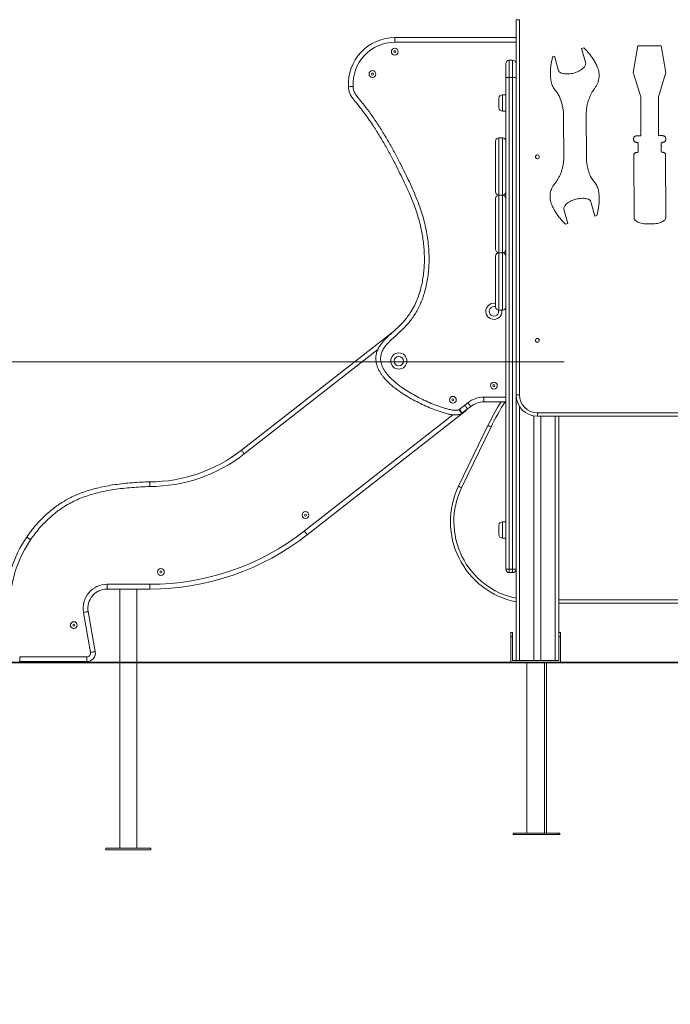
# Model space of a CAD drawing. Units: millimetres. Extents: x 185 to 308, y 171 to 324.
# Drawn here: x 255 to 271, y 287 to 311 of the extents above; entities that cross this region are included whole.
import ezdxf

# ---------------------------------------------------------------- set-up
doc = ezdxf.new("R2010")
doc.units = ezdxf.units.MM
doc.styles.add('SLDTEXTSTYLE0', font='TXT', dxfattribs={"width": 0.663})
doc.dimstyles.new('SLDDIMSTYLE0', dxfattribs={"dimtxt": 8.601025, "dimasz": 8, "dimexe": 0, "dimexo": 0.0625, "dimgap": 2.150256, "dimtad": 0, "dimlfac": 100, "dimrnd": 1e-09, "dimzin": 12, "dimdsep": 46, "dimtxsty": 'SLDTEXTSTYLE0', "dimsah": 1, "dimcen": 0.09, "dimadec": 0, "dimazin": 0, "dimtfac": 1, "dimtofl": 0, "dimtmove": 0, "dimatfit": 3, "dimfxl": 0, "dimfrac": 2, "dimtolj": 1, "dimtzin": 12, "dimarcsym": 0})

# ---------------------------------------------------------------- blocks, each defined once
blk = doc.blocks.new('*D1')
at = {"color": 7, "linetype": 'Continuous', "lineweight": 0}
for p, q in [((268.075, 302.511), (188.953, 302.511)), ((229.964, 295.461), (188.953, 295.461)), ((189.953, 295.461), (189.953, 289.111))]:
    blk.add_line(p, q, dxfattribs=at)
for points in [[(189.953, 302.511), (191.453, 310.511), (188.453, 310.511)], [(189.953, 295.461), (188.453, 287.461), (191.453, 287.461)]]:
    blk.add_solid(points, dxfattribs=at)
at = {"color": 7, "linetype": 'Continuous', "lineweight": 0, "insert": (184.712, 297.622), "char_height": 9.525, "attachment_point": 1, "rotation": 90, "style": 'SLDTEXTSTYLE0'}
blk.add_mtext('700', dxfattribs=at)
blk = doc.blocks.new('*D2')
at = {"color": 7, "linetype": 'Continuous', "lineweight": 0}
for p, q in [((202.888, 316.231), (202.888, 322.581)), ((270.45, 316.231), (201.888, 316.231)), ((229.964, 295.461), (201.888, 295.461)), ((202.888, 295.461), (202.888, 289.111))]:
    blk.add_line(p, q, dxfattribs=at)
for points in [[(202.888, 316.231), (204.388, 324.231), (201.388, 324.231)], [(202.888, 295.461), (201.388, 287.461), (204.388, 287.461)]]:
    blk.add_solid(points, dxfattribs=at)
at = {"color": 7, "linetype": 'Continuous', "lineweight": 0, "insert": (197.647, 293.147), "char_height": 9.525, "attachment_point": 1, "rotation": 90, "style": 'SLDTEXTSTYLE0'}
blk.add_mtext('2060', dxfattribs=at)

msp = doc.modelspace()

# ---------------------------------------------------------------- linework, layer by layer
at = {"color": 7, "linetype": 'Continuous', "lineweight": 15}
for p, q in [((266.94462, 301.73291), (266.94462, 310.52212)), ((267.02462, 310.52212), (266.94462, 310.52212)), ((267.02462, 310.52212), (267.02462, 301.73291)), ((264.10175, 309.99359), (264.10175, 310.10359)), ((264.10175, 310.10359), (266.94462, 310.10359)), ((268.48097, 309.84519), (268.53583, 309.86013)), ((268.48097, 309.84519), (268.57666, 309.49359)), ((269.69137, 309.287), (269.79974, 309.90714)), ((270.34612, 309.90836), (269.79974, 309.90714)), ((270.45724, 309.2887), (270.34612, 309.90836)), ((266.70462, 309.17116), (266.70462, 309.49116)), ((266.78462, 309.57116), (266.78462, 309.17116)), ((266.78462, 309.57116), (266.86462, 309.57116)), ((266.86462, 309.17116), (266.86462, 309.57116)), ((267.84809, 309.67033), (267.80765, 309.65933)), ((267.84809, 309.67033), (267.94312, 309.32117)), ((269.86723, 308.71422), (269.69137, 309.287)), ((270.28393, 308.71515), (270.45724, 309.2887)), ((266.70462, 297.65116), (266.70462, 309.17116)), ((266.78462, 309.17116), (266.70462, 309.17116)), ((266.78462, 309.17116), (266.78462, 297.65116)), ((266.78462, 309.17116), (266.86462, 309.17116)), ((266.86462, 297.65116), (266.86462, 309.17116)), ((266.94462, 309.17116), (266.86462, 309.17116)), ((266.54462, 308.57116), (266.54462, 308.68116)), ((266.54462, 308.46116), (266.54462, 308.57116)), ((266.70462, 308.76116), (266.62462, 308.76116)), ((269.86925, 307.80419), (269.86723, 308.71422)), ((270.28595, 307.80512), (270.28393, 308.71515)), ((266.62462, 308.38116), (266.70462, 308.38116)), ((268.0596, 308.23363), (268.06171, 307.28253)), ((268.59021, 308.30905), (268.59249, 307.28371)), ((266.46462, 306.49053), (266.46462, 307.67681)), ((266.62462, 307.75681), (266.54462, 307.75681)), ((269.71012, 305.87119), (269.7068, 307.36048)), ((270.45368, 305.87285), (270.45037, 307.36213)), ((266.46462, 305.14426), (266.46462, 306.33053)), ((266.54462, 306.41053), (266.62462, 306.41053)), ((266.62462, 306.41053), (266.54462, 306.41053)), ((268.78954, 305.92117), (268.69736, 306.25667)), ((268.1593, 305.748), (268.06712, 306.08351)), ((268.83796, 305.93447), (268.78954, 305.92117)), ((268.1593, 305.748), (268.10438, 305.73291)), ((266.46462, 303.79799), (266.46462, 304.98426)), ((266.62462, 305.06426), (266.54462, 305.06426)), ((266.54462, 305.06426), (266.62462, 305.06426)), ((266.54462, 303.71799), (266.62462, 303.71799)), ((264.10867, 303.25303), (260.50546, 300.4379)), ((266.19053, 301.57116), (266.19053, 301.68116)), ((266.94462, 301.73291), (266.94462, 297.65116)), ((267.02462, 301.73291), (266.94462, 301.73291)), ((266.94462, 301.73291), (266.94462, 295.51116)), ((265.74057, 301.49372), (265.81497, 301.55185)), ((265.8827, 301.46517), (265.80822, 301.40698)), ((266.70462, 301.57116), (266.19053, 301.57116)), ((262.05077, 298.45999), (265.74281, 301.34453)), ((265.60726, 301.38957), (265.61548, 301.39599)), ((265.68367, 301.30967), (265.67423, 301.30229)), ((267.36462, 301.23936), (267.36462, 295.51116)), ((267.44462, 301.31291), (267.44462, 301.23291)), ((267.44462, 301.31291), (271.32206, 301.31291)), ((271.39192, 301.23291), (267.44462, 301.23291)), ((267.52462, 301.23291), (267.52462, 295.51116)), ((267.94462, 301.23291), (267.94462, 295.51116)), ((265.59714, 299.59304), (266.28654, 301.01761)), ((266.35855, 300.98276), (265.66915, 299.55819)), ((258.3568, 299.69805), (258.35858, 299.69805)), ((266.54462, 298.57116), (266.54462, 298.68116)), ((266.70462, 298.76116), (266.62462, 298.76116)), ((266.54462, 298.46116), (266.54462, 298.57116)), ((266.62462, 298.38116), (266.70462, 298.38116)), ((266.70462, 297.65116), (266.78462, 297.65116)), ((266.78462, 297.57116), (266.78462, 297.65116)), ((266.78462, 297.65116), (266.86462, 297.65116)), ((266.86462, 297.57116), (266.78462, 297.57116)), ((266.86462, 297.57116), (266.86462, 297.65116)), ((266.94462, 297.65116), (266.86462, 297.65116)), ((258.3568, 297.29805), (257.3568, 297.29805)), ((257.3568, 297.29805), (257.3568, 297.18805)), ((258.3568, 297.18805), (258.3568, 297.29805)), ((257.3568, 297.18805), (258.3568, 297.18805)), ((257.65437, 297.18805), (257.65437, 295.47116)), ((258.05437, 295.47116), (258.05437, 297.18805)), ((276.94462, 296.853), (267.94462, 296.853)), ((256.80531, 296.64081), (256.97055, 295.70368)), ((257.07888, 295.72278), (256.91364, 296.65991)), ((266.82462, 296.17116), (266.86462, 296.17116)), ((266.82462, 296.07116), (266.82462, 296.17116)), ((266.86462, 296.17116), (266.86462, 296.07116)), ((267.94462, 296.17116), (267.98462, 296.17116)), ((267.98462, 296.17116), (267.98462, 296.07116)), ((266.86462, 296.07116), (266.82462, 296.07116)), ((266.82462, 295.47116), (266.82462, 296.07116)), ((266.86462, 296.07116), (266.86462, 295.51116)), ((267.98462, 296.07116), (267.94462, 296.07116)), ((267.98462, 296.07116), (267.98462, 295.47116)), ((238.96352, 295.47116), (299.005, 295.47116)), ((238.96352, 295.46116), (299.005, 295.46116)), ((256.88192, 295.59805), (255.30801, 295.59805)), ((255.30801, 295.59805), (255.30801, 295.48805)), ((255.30801, 295.48805), (256.88192, 295.48805)), ((256.88192, 295.59805), (256.88192, 295.48805)), ((257.65437, 295.46116), (257.65437, 291.11616)), ((258.05437, 291.11616), (258.05437, 295.46116)), ((266.86462, 295.51116), (266.94462, 295.51116)), ((266.94462, 295.51116), (267.02462, 295.51116)), ((267.02462, 295.51116), (267.36462, 295.51116)), ((267.19462, 295.46116), (267.19462, 291.47116)), ((267.36462, 295.51116), (267.52462, 295.51116)), ((267.52462, 295.51116), (267.86462, 295.51116)), ((267.61462, 291.47116), (267.61462, 295.46116)), ((267.65462, 291.47116), (267.65462, 295.46116)), ((267.86462, 295.51116), (267.94462, 295.51116)), ((266.87962, 291.47116), (266.87962, 291.44116)), ((267.40462, 291.47116), (266.87962, 291.47116)), ((267.40462, 291.44116), (266.87962, 291.44116)), ((267.40462, 291.47116), (267.19462, 291.47116)), ((267.92962, 291.47116), (267.40462, 291.47116)), ((267.92962, 291.44116), (267.40462, 291.44116)), ((267.92962, 291.44116), (267.92962, 291.47116)), ((267.96962, 291.47116), (267.92962, 291.47116)), ((267.96962, 291.44116), (267.92962, 291.44116)), ((267.96962, 291.44116), (267.96962, 291.47116)), ((257.32937, 291.11616), (257.32937, 291.07616)), ((257.32937, 291.11616), (258.37937, 291.11616)), ((257.32937, 291.07616), (258.37937, 291.07616)), ((258.37937, 291.07616), (258.37937, 291.11616))]:
    msp.add_line(p, q, dxfattribs=at)
at = {"color": 8, "linetype": 'Continuous', "lineweight": 15}
for p, q in [((266.94462, 309.99359), (264.10175, 309.99359)), ((266.62462, 308.76116), (266.62462, 308.57116)), ((266.62462, 308.57116), (266.62462, 308.38116)), ((266.54462, 307.75681), (266.54462, 306.41053)), ((266.62462, 306.41053), (266.62462, 307.75681)), ((266.54462, 306.41053), (266.54462, 305.06426)), ((266.62462, 305.06426), (266.62462, 306.41053)), ((266.54462, 305.06426), (266.54462, 303.71799)), ((266.62462, 303.71799), (266.62462, 305.06426)), ((260.57318, 300.35122), (263.70515, 302.79818)), ((266.19053, 301.68116), (266.70462, 301.68116)), ((267.02462, 301.46162), (267.02462, 295.51116)), ((265.46597, 301.26783), (261.98305, 298.54667)), ((267.86462, 301.23291), (267.86462, 295.51116)), ((266.62462, 298.76116), (266.62462, 298.57116)), ((266.62462, 298.57116), (266.62462, 298.38116)), ((267.94462, 296.933), (276.94462, 296.933))]:
    msp.add_line(p, q, dxfattribs=at)
at = {"color": 7, "linetype": 'Continuous', "lineweight": 15, "flags": 128}
for points in [[(263.12524, 308.95875), (263.10382, 308.95751), (263.08321, 308.95631), (263.06423, 308.95521), (263.04759, 308.95424), (263.03393, 308.95345), (263.02378, 308.95286), (263.01753, 308.9525), (263.01542, 308.95238)], [(265.8827, 301.46517), (265.88139, 301.46683), (265.87754, 301.47177), (265.87128, 301.47978), (265.86286, 301.49056), (265.8526, 301.50369), (265.84089, 301.51868), (265.82818, 301.53494), (265.81497, 301.55185)], [(266.28654, 301.01761), (266.28792, 301.01694), (266.29202, 301.01496), (266.29867, 301.01174), (266.30763, 301.00741), (266.31854, 301.00213), (266.33099, 300.9961), (266.3445, 300.98956), (266.35855, 300.98276)], [(260.50546, 300.4379), (260.50676, 300.43623), (260.51062, 300.4313), (260.51687, 300.42329), (260.52529, 300.41251), (260.53556, 300.39937), (260.54727, 300.38439), (260.55997, 300.36813), (260.57318, 300.35122)], [(258.35864, 299.58805), (258.35792, 299.6095), (258.35724, 299.63013), (258.35661, 299.64913), (258.35606, 299.66579), (258.3556, 299.67947), (258.35526, 299.68963), (258.35506, 299.69588), (258.35499, 299.69799)], [(258.35858, 299.69805), (258.35858, 299.69594), (258.35858, 299.68968), (258.35859, 299.67952), (258.3586, 299.66584), (258.3586, 299.64917), (258.35862, 299.63015), (258.35863, 299.60951), (258.35864, 299.58805)], [(265.59714, 299.59304), (265.59853, 299.59237), (265.60262, 299.59039), (265.60928, 299.58717), (265.61823, 299.58284), (265.62915, 299.57755), (265.6416, 299.57153), (265.6551, 299.56499), (265.66915, 299.55819)], [(262.05077, 298.45999), (262.04947, 298.46165), (262.04562, 298.46659), (262.03936, 298.4746), (262.03093, 298.48538), (262.02067, 298.49851), (262.00896, 298.5135), (261.99626, 298.52976), (261.98305, 298.54667)], [(255.5631, 298.34215), (255.54534, 298.35419), (255.52827, 298.36577), (255.51253, 298.37645), (255.49873, 298.3858), (255.48741, 298.39348), (255.479, 298.39919), (255.47382, 298.4027), (255.47207, 298.40389)], [(255.47228, 298.40421), (255.47403, 298.40302), (255.4792, 298.39949), (255.48759, 298.39375), (255.49889, 298.38603), (255.51265, 298.37663), (255.52835, 298.3659), (255.54539, 298.35425), (255.5631, 298.34215)], [(256.80531, 296.64081), (256.82644, 296.64454), (256.84677, 296.64812), (256.86549, 296.65142), (256.88191, 296.65432), (256.89538, 296.65669), (256.90539, 296.65846), (256.91156, 296.65954), (256.91364, 296.65991)], [(256.97055, 295.70368), (256.99168, 295.70741), (257.01201, 295.71099), (257.03073, 295.71429), (257.04715, 295.71719), (257.06062, 295.71956), (257.07063, 295.72133), (257.0768, 295.72242), (257.07888, 295.72278)]]:
    msp.add_lwpolyline(points, dxfattribs=at)
at = {"color": 8, "linetype": 'Continuous', "lineweight": 15, "flags": 128}
for points in [[(266.53499, 303.69412), (266.5327, 303.71371), (266.53143, 303.71908)], [(265.74281, 301.34453), (265.74151, 301.34619), (265.73765, 301.35112), (265.73753, 301.35129)]]:
    msp.add_lwpolyline(points, dxfattribs=at)
at = {"color": 7, "linetype": 'Continuous', "lineweight": 15}
for centre, radius in [((264.10174, 309.77279), 0.08), ((264.10174, 309.77279), 0.02343), ((263.57849, 309.24953), 0.08), ((263.57849, 309.24953), 0.02343), ((267.44462, 307.31116), 0.045), ((267.44462, 303.01116), 0.045), ((264.19598, 302.52755), 0.19), ((264.19598, 302.52755), 0.11), ((266.42503, 301.95116), 0.08), ((266.42503, 301.95116), 0.02343), ((265.46389, 301.62063), 0.08), ((265.46389, 301.62063), 0.02343), ((262.00832, 298.9204), 0.08), ((262.00832, 298.9204), 0.02343), ((258.61771, 297.58822), 0.08), ((258.61771, 297.58822), 0.02343), ((256.57681, 296.34237), 0.08), ((256.57681, 296.34237), 0.02343)]:
    msp.add_circle(centre, radius, dxfattribs=at)
for centre, radius, start, end in [((264.10174, 309.01544), 1.08815, 90, 183.322491), ((264.10174, 309.01544), 0.97815, 90, 183.322491), ((266.78462, 309.49116), 0.08, 90, 180), ((266.86462, 309.49116), 0.08, 0, 90), ((266.62462, 308.68116), 0.08, 90, 180), ((266.62462, 308.46116), 0.08, 180, 270), ((266.54462, 307.67681), 0.08, 90, 180), ((266.62462, 307.67681), 0.08, 0, 90), ((266.54462, 306.49053), 0.08, 180, 270), ((266.62462, 306.49053), 0.08, 270, 0), ((266.54462, 306.33053), 0.08, 90, 180), ((266.62462, 306.33053), 0.08, 0, 90), ((266.54462, 305.14426), 0.08, 180, 270), ((266.62462, 305.14426), 0.08, 270, 0), ((266.54462, 304.98426), 0.08, 90, 180), ((266.62462, 304.98426), 0.08, 0, 90), ((266.42503, 303.69116), 0.19, 77.973096, 8.116107), ((266.54462, 303.79799), 0.08, 180, 270), ((266.62462, 303.79799), 0.08, 270, 0), ((266.19053, 301.07116), 0.61, 90, 128), ((267.44462, 301.73291), 0.5, 180, 270), ((267.44462, 301.73291), 0.42, 180, 270), ((266.19053, 301.07116), 0.5, 90, 128), ((271.51997, 298.48499), 5.81403, 147.939552, 154.176231), ((265.61968, 301.50213), 0.2, 308, 324.730363), ((258.3568, 303.18805), 3.49, 270.029204, 308), ((258.3568, 303.18805), 3.6, 270.029204, 308), ((258.35864, 299.58805), 0.11, 90.029204, 91.901123), ((267.31518, 298.76163), 1.90863, 154.176231, 258.805152), ((266.62462, 298.68116), 0.08, 90, 180), ((258.3568, 303.18805), 5.89, 270, 308), ((258.3568, 303.18805), 6, 270, 308), ((266.62462, 298.46116), 0.08, 180, 270), ((257.91352, 296.74805), 2.95, 145.854268, 190), ((257.91352, 296.74805), 2.84, 145.854268, 190), ((255.5631, 298.34215), 0.11, 145.650908, 145.854268), ((266.78462, 297.65116), 0.08, 180, 270), ((266.86462, 297.65116), 0.08, 270, 0), ((257.3568, 296.73805), 0.56, 90, 190), ((257.3568, 296.73805), 0.45, 90, 190), ((256.88192, 295.68805), 0.2, 270, 10), ((256.88192, 295.68805), 0.09, 270, 10)]:
    msp.add_arc(centre, radius, start, end, dxfattribs=at)
at = {"color": 8, "linetype": 'Continuous', "lineweight": 15}
for centre, radius, start, end in [((266.42503, 303.69116), 0.11, 68.842357, 1.541093), ((271.51997, 298.48499), 5.73403, 147.437487, 154.176231), ((267.31518, 298.76163), 1.82863, 154.176231, 258.308633)]:
    msp.add_arc(centre, radius, start, end, dxfattribs=at)
at = {"color": 7, "linetype": 'Continuous', "lineweight": 15}
for points, knots in [([(268.53583, 309.86013), (268.5611, 309.83442), (268.61164, 309.78298), (268.68119, 309.70005), (268.74429, 309.61209), (268.80023, 309.51946), (268.84523, 309.43469), (268.87461, 309.3565), (268.89055, 309.28704), (268.89205, 309.21593), (268.88848, 309.14519), (268.87407, 309.07532), (268.84666, 309.00941), (268.81083, 308.94779), (268.76891, 308.89053), (268.73079, 308.83079), (268.69852, 308.76764), (268.6687, 308.70321), (268.64078, 308.63338), (268.61669, 308.55771), (268.59979, 308.4758), (268.59063, 308.39263), (268.59035, 308.3369), (268.59021, 308.30905)], [0, 0, 0, 0, 0.06264046, 0.12531653, 0.18792994, 0.25061802, 0.31336113, 0.35441412, 0.39553281, 0.43651064, 0.47759534, 0.5185438, 0.55977519, 0.60111911, 0.64216044, 0.68307723, 0.72415743, 0.76533571, 0.80646649, 0.85481945, 0.9031697, 0.95161153, 1, 1, 1, 1]), ([(267.80765, 309.65933), (267.79873, 309.62931), (267.78089, 309.56922), (267.76232, 309.47697), (267.7529, 309.38327), (267.75195, 309.28929), (267.75111, 309.20602), (267.75695, 309.13376), (267.76693, 309.07281), (267.78288, 309.01309), (267.80534, 308.95547), (267.83738, 308.90249), (267.8835, 308.84666), (267.93257, 308.77903), (267.9749, 308.69443), (268.00592, 308.60534), (268.0295, 308.51405), (268.04734, 308.42154), (268.05955, 308.32793), (268.05958, 308.26507), (268.0596, 308.23363)], [0, 0, 0, 0, 0.06264711, 0.12540629, 0.18801039, 0.25077361, 0.31345542, 0.35456, 0.39569819, 0.43688994, 0.47808914, 0.51903396, 0.56012781, 0.6229617, 0.68579322, 0.74863473, 0.81147288, 0.87432252, 0.93713801, 1, 1, 1, 1]), ([(268.57666, 309.49359), (268.57582, 309.48314), (268.57414, 309.46213), (268.55906, 309.43385), (268.53696, 309.4046), (268.5061, 309.376), (268.4638, 309.34531), (268.41348, 309.31713), (268.356, 309.29196), (268.31646, 309.2785), (268.29678, 309.2718)], [0, 0, 0, 0, 0.08280264, 0.16653491, 0.2504987, 0.37530786, 0.50008659, 0.66697267, 0.8342039, 1, 1, 1, 1]), ([(267.94312, 309.32117), (267.94913, 309.31259), (267.96123, 309.29532), (267.98856, 309.27859), (268.02243, 309.26457), (268.06353, 309.25556), (268.11555, 309.25053), (268.17321, 309.25174), (268.23552, 309.25918), (268.27642, 309.26761), (268.29678, 309.2718)], [0, 0, 0, 0, 0.08280153, 0.16653615, 0.25049972, 0.37530419, 0.50008375, 0.66696963, 0.83420414, 1, 1, 1, 1]), ([(265.67423, 301.30229), (265.66976, 301.29904), (265.65747, 301.29007), (265.63458, 301.27906), (265.60459, 301.27042), (265.57185, 301.26572), (265.53147, 301.26388), (265.48493, 301.26505), (265.43302, 301.27073), (265.38187, 301.28013), (265.31464, 301.29629), (265.20395, 301.3287), (265.05107, 301.38113), (264.87455, 301.45237), (264.70014, 301.53224), (264.52788, 301.61998), (264.35911, 301.71722), (264.21626, 301.81127), (264.09819, 301.89906), (264.0028, 301.97849), (263.91226, 302.06444), (263.84215, 302.14325), (263.79084, 302.21126), (263.75482, 302.26601), (263.72276, 302.32372), (263.69358, 302.38912), (263.6702, 302.46289), (263.65871, 302.53376), (263.65691, 302.59452), (263.66035, 302.64454), (263.66905, 302.69462), (263.68242, 302.74266), (263.69954, 302.78774), (263.71964, 302.83017), (263.74303, 302.87129), (263.77386, 302.91788), (263.81339, 302.96842), (263.86203, 303.022), (263.92219, 303.082), (263.99361, 303.14843), (264.07953, 303.2258), (264.1688, 303.30768), (264.25969, 303.39652), (264.34512, 303.49127), (264.41849, 303.58621), (264.48043, 303.67943), (264.53274, 303.76918), (264.58839, 303.87853), (264.64367, 304.00888), (264.69428, 304.15987), (264.73374, 304.31304), (264.76296, 304.46733), (264.78306, 304.62477), (264.79428, 304.78477), (264.79683, 304.94682), (264.79112, 305.10757), (264.7778, 305.26664), (264.75732, 305.42371), (264.72965, 305.58069), (264.69466, 305.73722), (264.65239, 305.89298), (264.59667, 306.06671), (264.52573, 306.25748), (264.43944, 306.4649), (264.34657, 306.66958), (264.24889, 306.87203), (264.13951, 307.09107), (264.0177, 307.32631), (263.87974, 307.57573), (263.73455, 307.82098), (263.60035, 308.03131), (263.47971, 308.20799), (263.37534, 308.35299), (263.2657, 308.49432), (263.17013, 308.61086), (263.10319, 308.69462), (263.06905, 308.74816), (263.04871, 308.78896), (263.0344, 308.82962), (263.02475, 308.86954), (263.01845, 308.91057), (263.01643, 308.93844), (263.01542, 308.95238)], [0, 0, 0, 0, 0.00169769, 0.00467569, 0.00775143, 0.01126589, 0.0148203, 0.02017559, 0.02556774, 0.03086297, 0.03616015, 0.0468251, 0.06632475, 0.08584032, 0.10534744, 0.12530612, 0.14527509, 0.16522261, 0.17786797, 0.19051111, 0.20337538, 0.21623241, 0.22289805, 0.22956231, 0.23637247, 0.24318019, 0.2515556, 0.26010273, 0.26516409, 0.27022524, 0.27549648, 0.28076847, 0.28553891, 0.29031023, 0.29519262, 0.30007569, 0.3074812, 0.31490094, 0.32231883, 0.33360639, 0.34489533, 0.35787939, 0.37085979, 0.38397203, 0.39708232, 0.40772256, 0.41837279, 0.4290148, 0.44544031, 0.46186843, 0.47794881, 0.49404804, 0.51013409, 0.52673636, 0.5433519, 0.55995731, 0.57618758, 0.59242683, 0.60865801, 0.62519489, 0.64174052, 0.6582783, 0.68129061, 0.7043155, 0.72735949, 0.75041097, 0.77344553, 0.80265644, 0.8318796, 0.8610966, 0.89029934, 0.90859455, 0.92688928, 0.94523809, 0.96358975, 0.97326262, 0.97817903, 0.9830902, 0.98724871, 0.99140879, 0.99570354, 1, 1, 1, 1]), ([(263.12524, 308.95875), (263.1263, 308.94456), (263.12841, 308.91616), (263.13606, 308.87413), (263.15008, 308.8302), (263.17367, 308.78654), (263.20449, 308.74351), (263.27774, 308.65364), (263.38921, 308.51374), (263.5346, 308.3205), (263.68074, 308.11023), (263.82593, 307.88218), (263.97119, 307.63739), (264.10919, 307.3884), (264.23208, 307.15176), (264.34338, 306.92941), (264.44376, 306.72169), (264.53915, 306.51165), (264.62774, 306.29877), (264.7043, 306.09302), (264.76716, 305.89401), (264.81643, 305.70232), (264.85552, 305.50816), (264.88397, 305.31233), (264.90052, 305.12602), (264.90681, 304.94972), (264.90435, 304.78371), (264.89298, 304.61784), (264.87219, 304.453), (264.84143, 304.29007), (264.80282, 304.14003), (264.7579, 304.00293), (264.70854, 303.87853), (264.65135, 303.75741), (264.5862, 303.64059), (264.51328, 303.52885), (264.43139, 303.42372), (264.34198, 303.32495), (264.24738, 303.23105), (264.16199, 303.15186), (264.08763, 303.08553), (264.02597, 303.0302), (263.96606, 302.97306), (263.9096, 302.91276), (263.86457, 302.85609), (263.83064, 302.80402), (263.8064, 302.75802), (263.78694, 302.70955), (263.77374, 302.65874), (263.76718, 302.60643), (263.76767, 302.54901), (263.77785, 302.48769), (263.799, 302.42098), (263.83012, 302.35456), (263.87007, 302.28926), (263.9237, 302.21712), (263.99228, 302.13979), (264.07692, 302.05927), (264.16699, 301.98476), (264.27959, 301.90151), (264.41557, 301.811), (264.57656, 301.71625), (264.74267, 301.63019), (264.91308, 301.5529), (265.08695, 301.48436), (265.23506, 301.43462), (265.35533, 301.39853), (265.43158, 301.38164), (265.49196, 301.37497), (265.5288, 301.37406), (265.55904, 301.37513), (265.58156, 301.37821), (265.59833, 301.38293), (265.60566, 301.38838), (265.60726, 301.38957)], [0, 0, 0, 0, 0.00448476, 0.00897377, 0.0134356, 0.01896487, 0.02453329, 0.03010382, 0.05551206, 0.0809233, 0.10632383, 0.13622019, 0.16613074, 0.19604715, 0.22595153, 0.2501842, 0.27443495, 0.29867765, 0.32290039, 0.34710962, 0.36786336, 0.38866344, 0.40947597, 0.43027022, 0.45101911, 0.46840878, 0.485863, 0.50333676, 0.52079425, 0.53821105, 0.55557559, 0.56959672, 0.58366542, 0.59774142, 0.61179334, 0.62580048, 0.63976431, 0.65375619, 0.66777307, 0.68177136, 0.69046697, 0.69918615, 0.70788927, 0.7165578, 0.72521109, 0.73066613, 0.73613036, 0.74157654, 0.74709386, 0.75263444, 0.75814898, 0.76514107, 0.77214077, 0.78015414, 0.78819971, 0.79623401, 0.80846591, 0.82073438, 0.83302724, 0.84529234, 0.86486725, 0.88449391, 0.90415263, 0.92381793, 0.94346017, 0.96304557, 0.97305212, 0.98304262, 0.9876104, 0.99217731, 0.99465567, 0.99712857, 0.99937103, 1, 1, 1, 1]), ([(269.7068, 307.36048), (269.70769, 307.36597), (269.70947, 307.37695), (269.72077, 307.38991), (269.73376, 307.40041), (269.74791, 307.40949), (269.76374, 307.41508), (269.77751, 307.41455), (269.78852, 307.41492), (269.79683, 307.416), (269.8039, 307.42113), (269.80851, 307.43457), (269.80879, 307.45398), (269.80859, 307.47875), (269.80729, 307.51437), (269.80524, 307.54738), (269.80675, 307.57783), (269.80888, 307.59448), (269.81111, 307.61106), (269.80758, 307.62779), (269.79661, 307.64089), (269.7811, 307.64776), (269.76458, 307.64954), (269.74621, 307.65232), (269.72733, 307.66082), (269.71162, 307.677), (269.70226, 307.69774), (269.69832, 307.72059), (269.69929, 307.74387), (269.70553, 307.76585), (269.71855, 307.78444), (269.73804, 307.79564), (269.75931, 307.80183), (269.78851, 307.80608), (269.82525, 307.80554), (269.85456, 307.80465), (269.86925, 307.80419)], [0, 0, 0, 0, 0.02311511, 0.04617213, 0.07028012, 0.09417827, 0.11702841, 0.13993628, 0.15184017, 0.16384582, 0.17485185, 0.18664721, 0.22215612, 0.25670071, 0.29156218, 0.37300723, 0.3964859, 0.42042467, 0.44411098, 0.46693753, 0.49057827, 0.51344762, 0.53688519, 0.56070814, 0.59193699, 0.62253956, 0.65402513, 0.68677726, 0.71988147, 0.75187551, 0.7823634, 0.81325217, 0.84490811, 0.87583739, 0.93776612, 1, 1, 1, 1]), ([(270.45037, 307.36213), (270.44946, 307.36762), (270.44763, 307.37859), (270.43628, 307.3915), (270.42324, 307.40194), (270.40905, 307.41096), (270.39319, 307.41647), (270.37943, 307.41589), (270.36841, 307.41621), (270.3601, 307.41725), (270.35301, 307.42235), (270.34834, 307.43577), (270.34797, 307.45518), (270.34806, 307.47995), (270.3492, 307.51558), (270.35111, 307.5486), (270.34946, 307.57904), (270.34725, 307.59568), (270.34495, 307.61224), (270.34841, 307.62899), (270.35932, 307.64214), (270.37479, 307.64908), (270.39131, 307.65093), (270.40967, 307.6538), (270.42851, 307.66238), (270.44415, 307.67863), (270.45341, 307.69941), (270.45725, 307.72227), (270.45617, 307.74555), (270.44984, 307.7675), (270.43674, 307.78604), (270.4172, 307.79714), (270.3959, 307.80325), (270.36668, 307.80736), (270.32994, 307.80667), (270.30064, 307.80564), (270.28595, 307.80512)], [0, 0, 0, 0, 0.02311482, 0.04617197, 0.0702802, 0.09417717, 0.11702642, 0.13993549, 0.15183903, 0.16384574, 0.17485143, 0.18664707, 0.22215634, 0.2567008, 0.29156154, 0.37300685, 0.39648545, 0.42042499, 0.44411087, 0.46693682, 0.49057644, 0.51344612, 0.53688442, 0.56070841, 0.59193592, 0.62253947, 0.65402477, 0.68677668, 0.71988052, 0.7518739, 0.78236348, 0.81325049, 0.84490734, 0.8758366, 0.9377661, 1, 1, 1, 1]), ([(268.06171, 307.28253), (268.0616, 307.25548), (268.06138, 307.20144), (268.04916, 307.12113), (268.03083, 307.04219), (268.0079, 306.96443), (267.97868, 306.88868), (267.94327, 306.82234), (267.9137, 306.75949), (267.87636, 306.70769), (267.83176, 306.66197), (267.80023, 306.60617), (267.77232, 306.54888), (267.7528, 306.48493), (267.74142, 306.41611), (267.74004, 306.34333), (267.75065, 306.27136), (267.77203, 306.20199), (267.80176, 306.1359), (267.842, 306.06167), (267.89293, 305.97964), (267.9572, 305.89216), (268.02741, 305.80935), (268.07872, 305.75839), (268.10438, 305.73291)], [0, 0, 0, 0, 0.04669977, 0.0932809, 0.13997315, 0.18670468, 0.23330934, 0.27995123, 0.31660656, 0.35311839, 0.38971646, 0.42648154, 0.46314482, 0.4997694, 0.54155566, 0.5833508, 0.62504963, 0.666725, 0.70837583, 0.75008911, 0.81260144, 0.87506979, 0.93753402, 1, 1, 1, 1]), ([(268.59249, 307.28371), (268.59313, 307.25889), (268.5944, 307.20936), (268.60488, 307.13573), (268.61991, 307.06299), (268.63899, 306.99117), (268.65993, 306.91975), (268.68975, 306.85726), (268.72124, 306.80211), (268.7502, 306.75102), (268.79125, 306.70918), (268.82518, 306.66141), (268.85053, 306.60853), (268.87249, 306.54322), (268.88743, 306.46529), (268.89502, 306.37613), (268.89562, 306.2866), (268.88945, 306.19732), (268.87703, 306.10876), (268.85968, 306.0211), (268.8452, 305.96334), (268.83796, 305.93447)], [0, 0, 0, 0, 0.05236008, 0.10449176, 0.15668475, 0.20903086, 0.26135615, 0.31343897, 0.35459684, 0.39561272, 0.43663497, 0.47763825, 0.51873984, 0.55991639, 0.62275665, 0.68565187, 0.74857505, 0.81150446, 0.87436155, 0.9371867, 1, 1, 1, 1]), ([(268.69736, 306.25667), (268.69454, 306.26441), (268.68898, 306.27965), (268.67238, 306.29788), (268.65252, 306.31185), (268.62291, 306.32558), (268.58332, 306.33556), (268.52965, 306.33961), (268.47061, 306.33843), (268.40658, 306.33086), (268.34353, 306.31763), (268.2823, 306.29795), (268.22381, 306.27112), (268.17304, 306.2402), (268.12934, 306.2079), (268.09694, 306.17866), (268.07562, 306.14782), (268.06447, 306.11674), (268.06621, 306.09487), (268.06712, 306.08351)], [0, 0, 0, 0, 0.03160752, 0.06230143, 0.09349685, 0.12529206, 0.18812511, 0.25029609, 0.33326564, 0.41640156, 0.49959019, 0.58235186, 0.66484823, 0.74819952, 0.81196176, 0.87530702, 0.91593429, 0.95629943, 1, 1, 1, 1]), ([(270.0822, 305.73731), (270.05915, 305.73791), (270.01271, 305.73914), (269.94314, 305.74296), (269.87991, 305.75302), (269.82477, 305.77097), (269.78614, 305.79112), (269.75674, 305.81027), (269.73613, 305.82653), (269.71827, 305.84632), (269.71284, 305.86289), (269.71012, 305.87119)], [0, 0, 0, 0, 0.16569201, 0.3338641, 0.50051945, 0.62420166, 0.74887681, 0.81247337, 0.87599788, 0.93782219, 1, 1, 1, 1]), ([(270.0822, 305.73731), (270.10524, 305.73802), (270.15167, 305.73945), (270.22122, 305.74358), (270.28441, 305.75392), (270.33947, 305.77212), (270.37801, 305.79243), (270.40732, 305.81172), (270.42787, 305.82807), (270.44563, 305.84794), (270.45099, 305.86453), (270.45368, 305.87285)], [0, 0, 0, 0, 0.165693752, 0.333863716, 0.500521011, 0.624203102, 0.748877753, 0.81247394, 0.875997106, 0.937822033, 1, 1, 1, 1]), ([(265.61548, 301.39599), (265.63666, 301.41273), (265.67817, 301.44554), (265.72005, 301.47788), (265.74057, 301.49372)], [0, 0, 0, 0, 0.51008053, 1, 1, 1, 1]), ([(265.80822, 301.40698), (265.78764, 301.39109), (265.74594, 301.35889), (265.7046, 301.32622), (265.68367, 301.30967)], [0, 0, 0, 0, 0.49353226, 1, 1, 1, 1]), ([(265.80822, 301.40698), (265.80748, 301.40794), (265.80598, 301.40986), (265.79432, 301.42482), (265.77715, 301.44682), (265.75914, 301.46992), (265.74663, 301.48594), (265.74165, 301.49234), (265.74057, 301.49372)], [0, 0, 0, 0, 0.21466143, 0.42932617, 0.64399015, 0.85864997, 0.96941239, 1, 1, 1, 1]), ([(265.60726, 301.38957), (265.60756, 301.38918), (265.61249, 301.38274), (265.6249, 301.36653), (265.64345, 301.34236), (265.66045, 301.32022), (265.672, 301.30519), (265.67349, 301.30326), (265.67423, 301.30229)], [0, 0, 0, 0, 0.00859517, 0.1412937, 0.35597665, 0.57065261, 0.78532746, 1, 1, 1, 1]), ([(265.61548, 301.39599), (265.6159, 301.39546), (265.62092, 301.38911), (265.63357, 301.3731), (265.65235, 301.34932), (265.66965, 301.32742), (265.68141, 301.31253), (265.68291, 301.31062), (265.68367, 301.30967)], [0, 0, 0, 0, 0.0117153, 0.14129136, 0.35597519, 0.57064877, 0.78532416, 1, 1, 1, 1]), ([(258.35499, 299.69799), (258.33897, 299.69744), (258.25474, 299.69453), (258.1023, 299.68745), (257.8979, 299.67336), (257.69399, 299.65334), (257.49101, 299.62623), (257.29906, 299.59257), (257.11843, 299.55254), (256.94941, 299.50648), (256.79565, 299.45555), (256.65719, 299.40118), (256.53362, 299.34534), (256.41317, 299.28308), (256.29405, 299.21281), (256.17713, 299.13395), (256.0543, 299.0408), (255.92906, 298.93386), (255.8031, 298.81201), (255.68465, 298.68264), (255.57339, 298.54712), (255.50595, 298.4518), (255.47228, 298.40421)], [0, 0, 0, 0, 0.01455876, 0.076561329, 0.138619796, 0.200665468, 0.262661831, 0.324613125, 0.377636354, 0.430684026, 0.483687478, 0.524696737, 0.565761928, 0.606816376, 0.647810348, 0.691332725, 0.734858802, 0.787781594, 0.84084205, 0.893964425, 0.947053395, 1, 1, 1, 1]), ([(255.5631, 298.34215), (255.59552, 298.38797), (255.66043, 298.47973), (255.76752, 298.61022), (255.88153, 298.73479), (256.00278, 298.85213), (256.12313, 298.95492), (256.24095, 299.04427), (256.36412, 299.12742), (256.5026, 299.20717), (256.65674, 299.2814), (256.81584, 299.34542), (256.97867, 299.39986), (257.14398, 299.44538), (257.32396, 299.48546), (257.5185, 299.51927), (257.72751, 299.5466), (257.93749, 299.56629), (258.14795, 299.58006), (258.28843, 299.58539), (258.35864, 299.58805)], [0, 0, 0, 0, 0.05262049, 0.10538255, 0.15817733, 0.2109102, 0.2635061, 0.306511, 0.34951149, 0.4027828, 0.45622233, 0.50982203, 0.56350681, 0.617142, 0.67054445, 0.73636624, 0.80223894, 0.86816915, 0.93411534, 1, 1, 1, 1])]:
    msp.add_open_spline(points, degree=3, knots=knots, dxfattribs=at)

# ---------------------------------------------------------------- dimensions: what is measured, and where the dimension line sits
at = {"color": 7, "linetype": 'Continuous', "lineweight": 0}
for base, p1, picture, middle in [((202.88836, 295.46116), (270.4501, 316.23116), '*D2', (202.88836, 305.84616)), ((189.95251, 295.46116), (268.07462, 302.51116), '*D1', (189.95251, 307.14419))]:
    dim = msp.add_linear_dim(base=base, p1=p1, p2=(229.96352, 295.46116), angle=90, dimstyle='SLDDIMSTYLE0', dxfattribs=at)
    dim.commit()
    dim.dimension.update_dxf_attribs({"geometry": picture, "text_midpoint": middle, "dimtype": 160})

doc.saveas('drawing.dxf')
